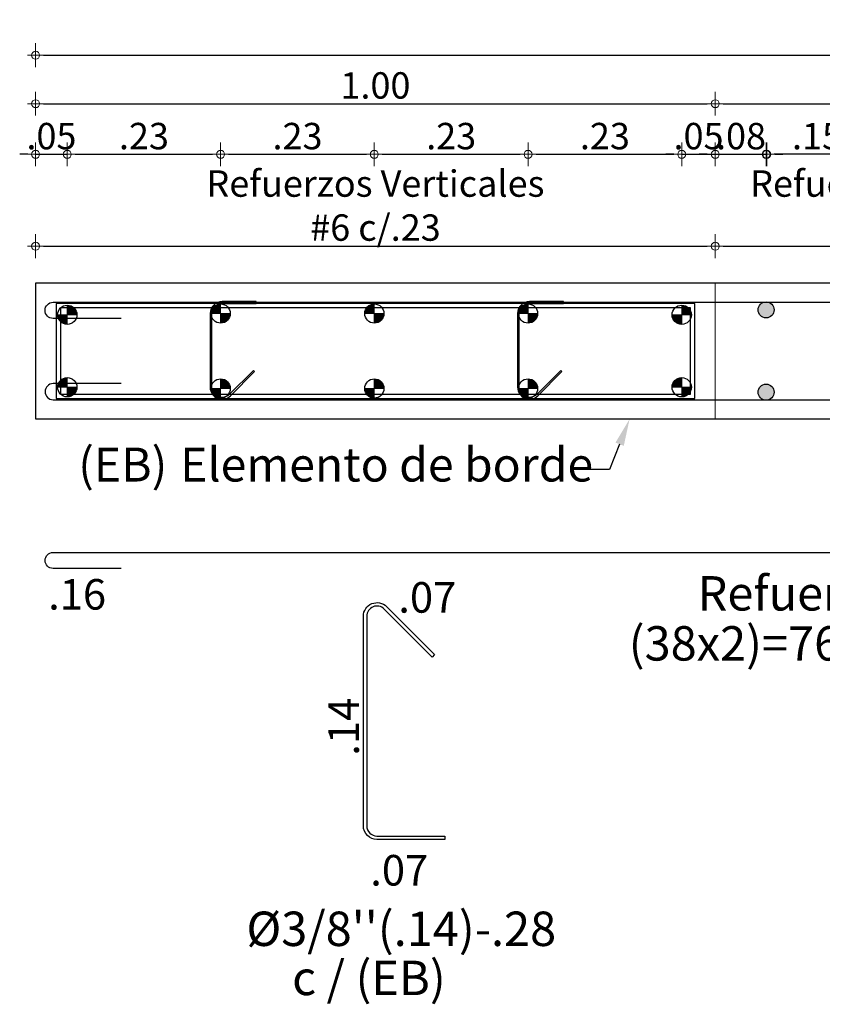
# Model space of a CAD drawing. Units: millimetres. Extents: x 3441 to 3704, y 1353 to 1404.
# Drawn here: x 3661 to 3664, y 1372 to 1374 of the extents above; entities that cross this region are included whole.
import ezdxf
from ezdxf import colors
from ezdxf.entities.mleader import LeaderData, LeaderLine
from ezdxf.enums import TextEntityAlignment as Align
from ezdxf.math import Vec2, Vec3

# ---------------------------------------------------------------- set-up
doc = ezdxf.new("R2010")
doc.units = ezdxf.units.MM
for name, color, linetype, lineweight in [('ACHURADO-2', 8, 'Continuous', 9), ('COTAS', 1, 'Continuous', 20), ('T2', 3, 'Continuous', 0)]:
    doc.layers.add(name, color=color, linetype=linetype, lineweight=lineweight)
for name, color, linetype in [('L2', 1, 'Continuous'), ('T1', 2, 'Continuous'), ('v', 5, 'Continuous'), ('vigas', 3, 'Continuous')]:
    doc.layers.add(name, color=color, linetype=linetype)
doc.styles.add('ARIAL', font='arial.ttf')
doc.styles.get("Standard").update_dxf_attribs({"font": 'arial.ttf'})
doc.dimstyles.new('1-50', dxfattribs={"dimscale": 0.7, "dimtxt": 0.111, "dimasz": 0.0335, "dimexe": 0.18, "dimexo": 0.0625, "dimgap": 0.045, "dimtad": 1, "dimzin": 4, "dimdsep": 46, "dimtxsty": 'ARIAL', "dimblk1": 'COTA', "dimblk2": 'COTA', "dimsah": 1, "dimcen": 0.09, "dimse1": 1, "dimse2": 1, "dimclrt": 3, "dimadec": 0, "dimazin": 0, "dimtfac": 1, "dimtix": 1, "dimtmove": 2, "dimatfit": 3, "dimfxl": 0.18, "dimtolj": 1, "dimtzin": 4, "dimarcsym": 0})

# ---------------------------------------------------------------- blocks, each defined once
blk = doc.blocks.new('COTA')
for p, q in [((0, 1.5), (0, -1.5)), ((-1, 0), (1, 0))]:
    blk.add_line(p, q)
blk.add_circle((0, 0), 0.5)
blk = doc.blocks.new('*D909')
at = {"layer": 'COTAS', "color": 0, "lineweight": -2, "transparency": 16777216}
blk.add_line((3661.4523, 1373.826), (3663.4054, 1373.826), dxfattribs=at)
at = {"layer": 'Defpoints', "color": 0, "transparency": 16777216}
for p in [(3663.4288, 1373.826), (3661.4288, 1373.7964), (3663.4288, 1373.7161)]:
    blk.add_point(p, dxfattribs=at)
at = {"layer": 'COTAS', "color": 0, "lineweight": -2, "transparency": 16777216, "xscale": 0.02345, "yscale": 0.02345, "zscale": 0.02345, "rotation": 180}
blk.add_blockref('COTA', (3661.4288, 1373.826), dxfattribs=at)
at = {"layer": 'COTAS', "color": 0, "lineweight": -2, "transparency": 16777216, "xscale": 0.02345, "yscale": 0.02345, "zscale": 0.02345}
blk.add_blockref('COTA', (3663.4288, 1373.826), dxfattribs=at)
at = {"layer": 'COTAS', "color": 2, "transparency": 16777216, "insert": (3662.4288, 1373.9456), "char_height": 0.0777, "attachment_point": 5, "style": 'ARIAL'}
blk.add_mtext('\\A1;Refuerzos Verticales \\P#6 c/.23', dxfattribs=at)
blk = doc.blocks.new('*D910')
at = {"layer": 'COTAS', "color": 0, "lineweight": -2, "transparency": 16777216}
blk.add_line((3663.4523, 1373.826), (3664.6054, 1373.826), dxfattribs=at)
at = {"layer": 'Defpoints', "color": 0, "transparency": 16777216}
for p in [(3664.6288, 1373.826), (3663.4288, 1373.7964), (3664.6288, 1373.7161)]:
    blk.add_point(p, dxfattribs=at)
at = {"layer": 'COTAS', "color": 0, "lineweight": -2, "transparency": 16777216, "xscale": 0.02345, "yscale": 0.02345, "zscale": 0.02345, "rotation": 180}
blk.add_blockref('COTA', (3663.4288, 1373.826), dxfattribs=at)
at = {"layer": 'COTAS', "color": 0, "lineweight": -2, "transparency": 16777216, "xscale": 0.02345, "yscale": 0.02345, "zscale": 0.02345}
blk.add_blockref('COTA', (3664.6288, 1373.826), dxfattribs=at)
at = {"layer": 'COTAS', "color": 2, "transparency": 16777216, "insert": (3664.0288, 1373.9456), "char_height": 0.0777, "attachment_point": 5, "style": 'ARIAL'}
blk.add_mtext('\\A1;Refuerzos Verticales \\P#6 c/.15', dxfattribs=at)
blk = doc.blocks.new('*D911')
at = {"layer": 'COTAS', "color": 0, "lineweight": -2, "transparency": 16777216}
for p, q in [((3661.4054, 1374.0964), (3661.3819, 1374.0964)), ((3661.4288, 1374.0964), (3661.5219, 1374.0964)), ((3661.5453, 1374.0964), (3661.5688, 1374.0964))]:
    blk.add_line(p, q, dxfattribs=at)
at = {"layer": 'Defpoints', "color": 0, "transparency": 16777216}
for p in [(3661.5219, 1374.0964), (3661.4288, 1373.7175), (3661.5219, 1373.6241)]:
    blk.add_point(p, dxfattribs=at)
at = {"layer": 'COTAS', "color": 0, "lineweight": -2, "transparency": 16777216, "xscale": 0.02345, "yscale": 0.02345, "zscale": 0.02345}
blk.add_blockref('COTA', (3661.4288, 1374.0964), dxfattribs=at)
at = {"layer": 'COTAS', "color": 0, "lineweight": -2, "transparency": 16777216, "xscale": 0.02345, "yscale": 0.02345, "zscale": 0.02345, "rotation": 180}
blk.add_blockref('COTA', (3661.5219, 1374.0964), dxfattribs=at)
at = {"layer": 'COTAS', "color": 2, "transparency": 16777216, "insert": (3661.4753, 1374.15), "char_height": 0.0777, "attachment_point": 5, "style": 'ARIAL'}
blk.add_mtext('\\A1;.05', dxfattribs=at)
blk = doc.blocks.new('*D912')
at = {"layer": 'COTAS', "color": 0, "lineweight": -2, "transparency": 16777216}
blk.add_line((3661.5453, 1374.0964), (3661.9497, 1374.0964), dxfattribs=at)
at = {"layer": 'Defpoints', "color": 0, "transparency": 16777216}
for p in [(3661.9732, 1374.0964), (3661.5219, 1373.6241), (3661.9732, 1373.6278)]:
    blk.add_point(p, dxfattribs=at)
at = {"layer": 'COTAS', "color": 0, "lineweight": -2, "transparency": 16777216, "xscale": 0.02345, "yscale": 0.02345, "zscale": 0.02345, "rotation": 180}
blk.add_blockref('COTA', (3661.5219, 1374.0964), dxfattribs=at)
at = {"layer": 'COTAS', "color": 0, "lineweight": -2, "transparency": 16777216, "xscale": 0.02345, "yscale": 0.02345, "zscale": 0.02345}
blk.add_blockref('COTA', (3661.9732, 1374.0964), dxfattribs=at)
at = {"layer": 'COTAS', "color": 2, "transparency": 16777216, "insert": (3661.7475, 1374.1501), "char_height": 0.0777, "attachment_point": 5, "style": 'ARIAL'}
blk.add_mtext('\\A1;.23', dxfattribs=at)
blk = doc.blocks.new('*D913')
at = {"layer": 'COTAS', "color": 0, "lineweight": -2, "transparency": 16777216}
blk.add_line((3661.9966, 1374.0964), (3662.4021, 1374.0964), dxfattribs=at)
at = {"layer": 'Defpoints', "color": 0, "transparency": 16777216}
for p in [(3662.4255, 1374.0964), (3661.9732, 1373.6278), (3662.4255, 1373.6278)]:
    blk.add_point(p, dxfattribs=at)
at = {"layer": 'COTAS', "color": 0, "lineweight": -2, "transparency": 16777216, "xscale": 0.02345, "yscale": 0.02345, "zscale": 0.02345, "rotation": 180}
blk.add_blockref('COTA', (3661.9732, 1374.0964), dxfattribs=at)
at = {"layer": 'COTAS', "color": 0, "lineweight": -2, "transparency": 16777216, "xscale": 0.02345, "yscale": 0.02345, "zscale": 0.02345}
blk.add_blockref('COTA', (3662.4255, 1374.0964), dxfattribs=at)
at = {"layer": 'COTAS', "color": 2, "transparency": 16777216, "insert": (3662.1994, 1374.1501), "char_height": 0.0777, "attachment_point": 5, "style": 'ARIAL'}
blk.add_mtext('\\A1;.23', dxfattribs=at)
blk = doc.blocks.new('*D914')
at = {"layer": 'COTAS', "color": 0, "lineweight": -2, "transparency": 16777216}
blk.add_line((3662.449, 1374.0964), (3662.8544, 1374.0964), dxfattribs=at)
at = {"layer": 'Defpoints', "color": 0, "transparency": 16777216}
for p in [(3662.8778, 1374.0964), (3662.4255, 1373.6278), (3662.8778, 1373.6278)]:
    blk.add_point(p, dxfattribs=at)
at = {"layer": 'COTAS', "color": 0, "lineweight": -2, "transparency": 16777216, "xscale": 0.02345, "yscale": 0.02345, "zscale": 0.02345, "rotation": 180}
blk.add_blockref('COTA', (3662.4255, 1374.0964), dxfattribs=at)
at = {"layer": 'COTAS', "color": 0, "lineweight": -2, "transparency": 16777216, "xscale": 0.02345, "yscale": 0.02345, "zscale": 0.02345}
blk.add_blockref('COTA', (3662.8778, 1374.0964), dxfattribs=at)
at = {"layer": 'COTAS', "color": 2, "transparency": 16777216, "insert": (3662.6517, 1374.1501), "char_height": 0.0777, "attachment_point": 5, "style": 'ARIAL'}
blk.add_mtext('\\A1;.23', dxfattribs=at)
blk = doc.blocks.new('*D915')
at = {"layer": 'COTAS', "color": 0, "lineweight": -2, "transparency": 16777216}
blk.add_line((3662.9013, 1374.0964), (3663.3067, 1374.0964), dxfattribs=at)
at = {"layer": 'Defpoints', "color": 0, "transparency": 16777216}
for p in [(3663.3301, 1374.0964), (3662.8778, 1373.6278), (3663.3301, 1373.6241)]:
    blk.add_point(p, dxfattribs=at)
at = {"layer": 'COTAS', "color": 0, "lineweight": -2, "transparency": 16777216, "xscale": 0.02345, "yscale": 0.02345, "zscale": 0.02345, "rotation": 180}
blk.add_blockref('COTA', (3662.8778, 1374.0964), dxfattribs=at)
at = {"layer": 'COTAS', "color": 0, "lineweight": -2, "transparency": 16777216, "xscale": 0.02345, "yscale": 0.02345, "zscale": 0.02345}
blk.add_blockref('COTA', (3663.3301, 1374.0964), dxfattribs=at)
at = {"layer": 'COTAS', "color": 2, "transparency": 16777216, "insert": (3663.104, 1374.1501), "char_height": 0.0777, "attachment_point": 5, "style": 'ARIAL'}
blk.add_mtext('\\A1;.23', dxfattribs=at)
blk = doc.blocks.new('*D916')
at = {"layer": 'COTAS', "color": 0, "lineweight": -2, "transparency": 16777216}
for p, q in [((3663.3067, 1374.0964), (3663.2832, 1374.0964)), ((3663.3301, 1374.0964), (3663.4288, 1374.0964)), ((3663.4523, 1374.0964), (3663.4757, 1374.0964))]:
    blk.add_line(p, q, dxfattribs=at)
at = {"layer": 'Defpoints', "color": 0, "transparency": 16777216}
for p in [(3663.4288, 1374.0964), (3663.4288, 1373.7161), (3663.3301, 1373.6241)]:
    blk.add_point(p, dxfattribs=at)
at = {"layer": 'COTAS', "color": 0, "lineweight": -2, "transparency": 16777216, "xscale": 0.02345, "yscale": 0.02345, "zscale": 0.02345}
blk.add_blockref('COTA', (3663.3301, 1374.0964), dxfattribs=at)
at = {"layer": 'COTAS', "color": 0, "lineweight": -2, "transparency": 16777216, "xscale": 0.02345, "yscale": 0.02345, "zscale": 0.02345, "rotation": 180}
blk.add_blockref('COTA', (3663.4288, 1374.0964), dxfattribs=at)
at = {"layer": 'COTAS', "color": 2, "transparency": 16777216, "insert": (3663.3795, 1374.15), "char_height": 0.0777, "attachment_point": 5, "style": 'ARIAL'}
blk.add_mtext('\\A1;.05', dxfattribs=at)
blk = doc.blocks.new('*D917')
at = {"layer": 'COTAS', "color": 0, "lineweight": -2, "transparency": 16777216}
for p, q in [((3663.4054, 1374.0964), (3663.3819, 1374.0964)), ((3663.4288, 1374.0964), (3663.5803, 1374.0964)), ((3663.6038, 1374.0964), (3663.6272, 1374.0964))]:
    blk.add_line(p, q, dxfattribs=at)
at = {"layer": 'Defpoints', "color": 0, "transparency": 16777216}
for p in [(3663.5803, 1374.0964), (3663.4288, 1373.7161), (3663.5803, 1373.6386)]:
    blk.add_point(p, dxfattribs=at)
at = {"layer": 'COTAS', "color": 0, "lineweight": -2, "transparency": 16777216, "xscale": 0.02345, "yscale": 0.02345, "zscale": 0.02345}
blk.add_blockref('COTA', (3663.4288, 1374.0964), dxfattribs=at)
at = {"layer": 'COTAS', "color": 0, "lineweight": -2, "transparency": 16777216, "xscale": 0.02345, "yscale": 0.02345, "zscale": 0.02345, "rotation": 180}
blk.add_blockref('COTA', (3663.5803, 1374.0964), dxfattribs=at)
at = {"layer": 'COTAS', "color": 2, "transparency": 16777216, "insert": (3663.5046, 1374.15), "char_height": 0.0777, "attachment_point": 5, "style": 'ARIAL'}
blk.add_mtext('\\A1;.08', dxfattribs=at)
blk = doc.blocks.new('*D926')
at = {"layer": 'COTAS', "color": 0, "lineweight": -2, "transparency": 16777216}
blk.add_line((3661.4523, 1374.2455), (3663.4054, 1374.2455), dxfattribs=at)
at = {"layer": 'Defpoints', "color": 0, "transparency": 16777216}
for p in [(3663.4288, 1374.2455), (3661.4288, 1373.7175), (3663.4288, 1373.7161)]:
    blk.add_point(p, dxfattribs=at)
at = {"layer": 'COTAS', "color": 0, "lineweight": -2, "transparency": 16777216, "xscale": 0.02345, "yscale": 0.02345, "zscale": 0.02345, "rotation": 180}
blk.add_blockref('COTA', (3661.4288, 1374.2455), dxfattribs=at)
at = {"layer": 'COTAS', "color": 0, "lineweight": -2, "transparency": 16777216, "xscale": 0.02345, "yscale": 0.02345, "zscale": 0.02345}
blk.add_blockref('COTA', (3663.4288, 1374.2455), dxfattribs=at)
at = {"layer": 'COTAS', "color": 2, "transparency": 16777216, "insert": (3662.4288, 1374.2992), "char_height": 0.0777, "attachment_point": 5, "style": 'ARIAL'}
blk.add_mtext('\\A1;1.00', dxfattribs=at)
blk = doc.blocks.new('*D927')
at = {"layer": 'COTAS', "color": 0, "lineweight": -2, "transparency": 16777216}
blk.add_line((3663.4523, 1374.2455), (3664.6054, 1374.2455), dxfattribs=at)
at = {"layer": 'Defpoints', "color": 0, "transparency": 16777216}
for p in [(3664.6288, 1374.2455), (3664.6288, 1373.7175), (3663.4288, 1373.7161)]:
    blk.add_point(p, dxfattribs=at)
at = {"layer": 'COTAS', "color": 0, "lineweight": -2, "transparency": 16777216, "xscale": 0.02345, "yscale": 0.02345, "zscale": 0.02345, "rotation": 180}
blk.add_blockref('COTA', (3663.4288, 1374.2455), dxfattribs=at)
at = {"layer": 'COTAS', "color": 0, "lineweight": -2, "transparency": 16777216, "xscale": 0.02345, "yscale": 0.02345, "zscale": 0.02345}
blk.add_blockref('COTA', (3664.6288, 1374.2455), dxfattribs=at)
at = {"layer": 'COTAS', "color": 2, "transparency": 16777216, "insert": (3664.0288, 1374.2992), "char_height": 0.0777, "attachment_point": 5, "style": 'ARIAL'}
blk.add_mtext('\\A1;.60', dxfattribs=at)
blk = doc.blocks.new('*D929')
at = {"layer": 'COTAS', "color": 0, "lineweight": -2, "transparency": 16777216}
blk.add_line((3661.4523, 1374.388), (3666.6054, 1374.388), dxfattribs=at)
at = {"layer": 'Defpoints', "color": 0, "transparency": 16777216}
for p in [(3666.6288, 1374.388), (3661.4288, 1373.7175), (3666.6288, 1373.7175)]:
    blk.add_point(p, dxfattribs=at)
at = {"layer": 'COTAS', "color": 0, "lineweight": -2, "transparency": 16777216, "xscale": 0.02345, "yscale": 0.02345, "zscale": 0.02345, "rotation": 180}
blk.add_blockref('COTA', (3661.4288, 1374.388), dxfattribs=at)
at = {"layer": 'COTAS', "color": 0, "lineweight": -2, "transparency": 16777216, "xscale": 0.02345, "yscale": 0.02345, "zscale": 0.02345}
blk.add_blockref('COTA', (3666.6288, 1374.388), dxfattribs=at)
at = {"layer": 'COTAS', "color": 2, "transparency": 16777216, "insert": (3664.0288, 1374.4417), "char_height": 0.0777, "attachment_point": 5, "style": 'ARIAL'}
blk.add_mtext('\\A1;2.60', dxfattribs=at)
blk = doc.blocks.new('*D934')
at = {"layer": 'COTAS', "color": 0, "lineweight": -2, "transparency": 16777216}
blk.add_line((3663.8548, 1374.0964), (3663.6017, 1374.0964), dxfattribs=at)
at = {"layer": 'Defpoints', "color": 0, "transparency": 16777216}
for p in [(3663.5783, 1374.0964), (3663.5783, 1373.6386), (3663.8783, 1373.6386)]:
    blk.add_point(p, dxfattribs=at)
at = {"layer": 'COTAS', "color": 0, "lineweight": -2, "transparency": 16777216, "xscale": 0.02345, "yscale": 0.02345, "zscale": 0.02345, "rotation": 180}
blk.add_blockref('COTA', (3663.5783, 1374.0964), dxfattribs=at)
at = {"layer": 'COTAS', "color": 0, "lineweight": -2, "transparency": 16777216, "xscale": 0.02345, "yscale": 0.02345, "zscale": 0.02345}
blk.add_blockref('COTA', (3663.8783, 1374.0964), dxfattribs=at)
at = {"layer": 'COTAS', "color": 2, "transparency": 16777216, "insert": (3663.7283, 1374.15), "char_height": 0.0777, "attachment_point": 5, "style": 'ARIAL'}
blk.add_mtext('\\A1;.15', dxfattribs=at)

msp = doc.modelspace()

# ---------------------------------------------------------------- hatches: boundary and pattern name
at = {"layer": 'COTAS'}
h = msp.add_hatch(color=256, dxfattribs=at)
h.dxf.hatch_style = 1
h.paths.add_polyline_path([(3661.5502, 1373.6241), (3661.5219, 1373.6241), (3661.5219, 1373.6525, -0.414214)])
h = msp.add_hatch(color=256, dxfattribs=at)
h.dxf.hatch_style = 1
h.paths.add_polyline_path([(3661.9732, 1373.6562, 0.414214), (3661.9448, 1373.6278), (3661.9732, 1373.6278)])
h = msp.add_hatch(color=256, dxfattribs=at)
h.dxf.hatch_style = 1
h.paths.add_polyline_path([(3662.4255, 1373.6562, 0.414214), (3662.3972, 1373.6278), (3662.4255, 1373.6278)])
h = msp.add_hatch(color=256, dxfattribs=at)
h.dxf.hatch_style = 1
h.paths.add_polyline_path([(3662.8778, 1373.6562, 0.414214), (3662.8495, 1373.6278), (3662.8778, 1373.6278)])
h = msp.add_hatch(color=256, dxfattribs=at)
h.dxf.hatch_style = 1
h.paths.add_polyline_path([(3663.3585, 1373.6241), (3663.3301, 1373.6241), (3663.3301, 1373.6525, -0.414214)])
h = msp.add_hatch(color=256, dxfattribs=at)
h.dxf.hatch_style = 1
h.paths.add_polyline_path([(3661.5219, 1373.5958, -0.414214), (3661.4935, 1373.6241), (3661.5219, 1373.6241)])
h = msp.add_hatch(color=256, dxfattribs=at)
h.dxf.hatch_style = 1
h.paths.add_polyline_path([(3662.0015, 1373.6278), (3661.9732, 1373.6278), (3661.9732, 1373.5995, 0.414214)])
h = msp.add_hatch(color=256, dxfattribs=at)
h.dxf.hatch_style = 1
h.paths.add_polyline_path([(3662.4539, 1373.6278), (3662.4255, 1373.6278), (3662.4255, 1373.5995, 0.414214)])
h = msp.add_hatch(color=256, dxfattribs=at)
h.dxf.hatch_style = 1
h.paths.add_polyline_path([(3662.9062, 1373.6278), (3662.8778, 1373.6278), (3662.8778, 1373.5995, 0.414214)])
h = msp.add_hatch(color=256, dxfattribs=at)
h.dxf.hatch_style = 1
h.paths.add_polyline_path([(3663.3301, 1373.5958, -0.414214), (3663.3018, 1373.6241), (3663.3301, 1373.6241)])
h = msp.add_hatch(color=256, dxfattribs=at)
h.dxf.hatch_style = 1
h.paths.add_polyline_path([(3661.5219, 1373.4392, 0.414214), (3661.4935, 1373.4108), (3661.5219, 1373.4108)])
h = msp.add_hatch(color=256, dxfattribs=at)
h.dxf.hatch_style = 1
h.paths.add_polyline_path([(3662.0015, 1373.4071), (3661.9732, 1373.4071), (3661.9732, 1373.4355, -0.414214)])
h = msp.add_hatch(color=256, dxfattribs=at)
h.dxf.hatch_style = 1
h.paths.add_polyline_path([(3662.4539, 1373.4071), (3662.4255, 1373.4071), (3662.4255, 1373.4355, -0.414214)])
h = msp.add_hatch(color=256, dxfattribs=at)
h.dxf.hatch_style = 1
h.paths.add_polyline_path([(3662.9062, 1373.4071), (3662.8778, 1373.4071), (3662.8778, 1373.4355, -0.414214)])
h = msp.add_hatch(color=256, dxfattribs=at)
h.dxf.hatch_style = 1
h.paths.add_polyline_path([(3663.3301, 1373.4392, 0.414214), (3663.3018, 1373.4108), (3663.3301, 1373.4108)])
h = msp.add_hatch(color=256, dxfattribs=at)
h.dxf.hatch_style = 1
h.paths.add_polyline_path([(3661.5502, 1373.4108), (3661.5219, 1373.4108), (3661.5219, 1373.3825, 0.414214)])
h = msp.add_hatch(color=256, dxfattribs=at)
h.dxf.hatch_style = 1
h.paths.add_polyline_path([(3661.9732, 1373.3788, -0.414214), (3661.9448, 1373.4071), (3661.9732, 1373.4071)])
h = msp.add_hatch(color=256, dxfattribs=at)
h.dxf.hatch_style = 1
h.paths.add_polyline_path([(3662.4255, 1373.3788, -0.414214), (3662.3972, 1373.4071), (3662.4255, 1373.4071)])
h = msp.add_hatch(color=256, dxfattribs=at)
h.dxf.hatch_style = 1
h.paths.add_polyline_path([(3662.8778, 1373.3788, -0.414214), (3662.8495, 1373.4071), (3662.8778, 1373.4071)])
h = msp.add_hatch(color=256, dxfattribs=at)
h.dxf.hatch_style = 1
h.paths.add_polyline_path([(3663.3585, 1373.4108), (3663.3301, 1373.4108), (3663.3301, 1373.3825, 0.414214)])
at = {"layer": 'L2'}
h = msp.add_hatch(color=256, dxfattribs=at)
h.dxf.hatch_style = 1
edge = h.paths.add_edge_path()
edge.add_arc((3663.5783, 1373.6386), 0.0236, -90, 270)
h = msp.add_hatch(color=256, dxfattribs=at)
h.dxf.hatch_style = 1
edge = h.paths.add_edge_path()
edge.add_arc((3663.5783, 1373.3964), 0.0236, 90, 450, ccw=False)

# ---------------------------------------------------------------- linework, layer by layer
at = {"layer": 'ACHURADO-2'}
msp.add_lwpolyline([(3663.4288, 1373.7175), (3661.4288, 1373.7175), (3661.4288, 1373.3175), (3663.4288, 1373.3175)], close=True, dxfattribs=at)
at = {"layer": 'COTAS'}
for p, q in [((3661.5219, 1373.6525), (3661.5219, 1373.5958)), ((3661.9732, 1373.5995), (3661.9732, 1373.6562)), ((3661.9732, 1373.5995), (3661.9732, 1373.6562)), ((3662.4255, 1373.5995), (3662.4255, 1373.6562)), ((3662.4255, 1373.5995), (3662.4255, 1373.6562)), ((3662.8778, 1373.5995), (3662.8778, 1373.6562)), ((3662.8778, 1373.5995), (3662.8778, 1373.6562)), ((3663.3301, 1373.6525), (3663.3301, 1373.5958)), ((3661.5502, 1373.6241), (3661.4935, 1373.6241)), ((3662.0015, 1373.6278), (3661.9448, 1373.6278)), ((3662.0015, 1373.6278), (3661.9448, 1373.6278)), ((3662.4539, 1373.6278), (3662.3972, 1373.6278)), ((3662.4539, 1373.6278), (3662.3972, 1373.6278)), ((3662.9062, 1373.6278), (3662.8495, 1373.6278)), ((3662.9062, 1373.6278), (3662.8495, 1373.6278)), ((3663.3585, 1373.6241), (3663.3018, 1373.6241)), ((3661.5219, 1373.3825), (3661.5219, 1373.4392)), ((3661.9732, 1373.4355), (3661.9732, 1373.3788)), ((3661.9732, 1373.4355), (3661.9732, 1373.3788)), ((3662.4255, 1373.4355), (3662.4255, 1373.3788)), ((3662.4255, 1373.4355), (3662.4255, 1373.3788)), ((3662.8778, 1373.4355), (3662.8778, 1373.3788)), ((3662.8778, 1373.4355), (3662.8778, 1373.3788)), ((3663.3301, 1373.3825), (3663.3301, 1373.4392)), ((3661.5502, 1373.4108), (3661.4935, 1373.4108)), ((3662.0015, 1373.4071), (3661.9448, 1373.4071)), ((3662.0015, 1373.4071), (3661.9448, 1373.4071)), ((3662.4539, 1373.4071), (3662.3972, 1373.4071)), ((3662.4539, 1373.4071), (3662.3972, 1373.4071)), ((3662.9062, 1373.4071), (3662.8495, 1373.4071)), ((3662.9062, 1373.4071), (3662.8495, 1373.4071)), ((3663.3585, 1373.4108), (3663.3018, 1373.4108))]:
    msp.add_line(p, q, dxfattribs=at)
at = {"layer": 'L2'}
for points in [[(3661.6801, 1373.6135), (3661.4801, 1373.6135, -1), (3661.4801, 1373.6608), (3666.5776, 1373.6608, -1), (3666.5776, 1373.6135), (3666.3776, 1373.6135)], [(3661.6801, 1373.4214), (3661.4801, 1373.4214, 1), (3661.4801, 1373.3742), (3666.5776, 1373.3742, 1), (3666.5776, 1373.4214), (3666.3776, 1373.4214)], [(3661.6801, 1372.8774), (3661.4801, 1372.8774, -1), (3661.4801, 1372.9246), (3666.5776, 1372.9246, -1), (3666.5776, 1372.8774), (3666.3776, 1372.8774)]]:
    msp.add_lwpolyline(points, format="xyb", dxfattribs=at)
for points in [[(3662.0695, 1373.4603), (3661.9988, 1373.3895, -0.668179), (3661.9475, 1373.4108), (3661.9475, 1373.6278, -0.414214), (3661.9775, 1373.6578), (3662.0775, 1373.6578), (3662.0775, 1373.6628), (3661.9775, 1373.6628, 0.414214), (3661.9425, 1373.6278), (3661.9425, 1373.4108, 0.668179), (3662.0023, 1373.386), (3662.073, 1373.4567)], [(3662.9741, 1373.4603), (3662.9034, 1373.3895, -0.668179), (3662.8522, 1373.4108), (3662.8522, 1373.6278, -0.414214), (3662.8822, 1373.6578), (3662.9822, 1373.6578), (3662.9822, 1373.6628), (3662.8822, 1373.6628, 0.414214), (3662.8472, 1373.6278), (3662.8472, 1373.4108, 0.668179), (3662.9069, 1373.386), (3662.9776, 1373.4567)], [(3662.4546, 1372.7581, 0.668179), (3662.4033, 1372.7369), (3662.4033, 1372.1199, 0.414214), (3662.4333, 1372.0899), (3662.6333, 1372.0899), (3662.6333, 1372.0799), (3662.4333, 1372.0799, -0.414214), (3662.3933, 1372.1199), (3662.3933, 1372.7369, -0.668179), (3662.4616, 1372.7652), (3662.603, 1372.6238), (3662.596, 1372.6167)]]:
    msp.add_lwpolyline(points, format="xyb", close=True, dxfattribs=at)
for centre, radius in [((3663.5783, 1373.6386), 0.0236), ((3663.5783, 1373.6386), 0.0236), ((3663.5783, 1373.6386), 0.0236), ((3661.5219, 1373.6241), 0.0283), ((3661.9732, 1373.6278), 0.0283), ((3662.4255, 1373.6278), 0.0283), ((3662.8778, 1373.6278), 0.0283), ((3663.3301, 1373.6241), 0.0283), ((3661.5219, 1373.4108), 0.0283), ((3661.9732, 1373.4071), 0.0283), ((3662.4255, 1373.4071), 0.0283), ((3662.8778, 1373.4071), 0.0283), ((3663.3301, 1373.4108), 0.0283), ((3663.5783, 1373.3964), 0.0236), ((3663.5783, 1373.3964), 0.0236), ((3663.5783, 1373.3964), 0.0236)]:
    msp.add_circle(centre, radius, dxfattribs=at)
at = {"layer": 'v', "lineweight": 30}
for points in [[(3663.3688, 1373.6575), (3661.4888, 1373.6575), (3661.4888, 1373.3775), (3663.3688, 1373.3775)], [(3663.3558, 1373.6445), (3661.5018, 1373.6445), (3661.5018, 1373.3905), (3663.3558, 1373.3905)]]:
    msp.add_lwpolyline(points, close=True, dxfattribs=at)
at = {"layer": 'vigas'}
msp.add_lwpolyline([(3666.6288, 1373.3175), (3666.6288, 1373.7175), (3661.4288, 1373.7175), (3661.4288, 1373.3175)], close=True, dxfattribs=at)

# ---------------------------------------------------------------- texts
at = {"layer": 'T1'}
for s, p in [('.16', (3661.5509, 1372.7563)), ('.07', (3662.5814, 1372.7473)), ('.07', (3662.4988, 1371.9441))]:
    msp.add_text(s, height=0.09, dxfattribs=at).set_placement(p, align=Align.CENTER)
msp.add_text('.14', height=0.09, rotation=90, dxfattribs=at).set_placement((3662.3802, 1372.4114), align=Align.CENTER)
at = {"layer": 'T2'}
for s, p in [('Refuerzo  Horizontal', (3664.0331, 1372.7536)), ("(38x2)=76 %%C1/2''(2.55)-2.87", (3664.0331, 1372.6063)), (" %%C3/8''(.14)-.28", (3662.4893, 1371.7662)), ('c / (EB)', (3662.4097, 1371.6216))]:
    msp.add_text(s, height=0.10125, dxfattribs=at).set_placement(p, align=Align.CENTER)

# ---------------------------------------------------------------- dimensions: what is measured, and where the dimension line sits
at = {"layer": 'COTAS'}
for base, p1, p2, picture, middle in [((3666.6288, 1374.388), (3661.4288, 1373.7175), (3666.6288, 1373.7175), '*D929', (3664.0288, 1374.4417)), ((3663.4288, 1374.2455), (3661.4288, 1373.7175), (3663.4288, 1373.7161), '*D926', (3662.4288, 1374.2992)), ((3664.6288, 1374.2455), (3663.4288, 1373.7161), (3664.6288, 1373.7175), '*D927', (3664.0288, 1374.2992)), ((3661.5219, 1374.0964), (3661.4288, 1373.7175), (3661.5219, 1373.6241), '*D911', (3661.4753, 1374.15)), ((3661.9732, 1374.0964), (3661.5219, 1373.6241), (3661.9732, 1373.6278), '*D912', (3661.7475, 1374.1501)), ((3662.4255, 1374.0964), (3661.9732, 1373.6278), (3662.4255, 1373.6278), '*D913', (3662.1994, 1374.1501)), ((3662.8778, 1374.0964), (3662.4255, 1373.6278), (3662.8778, 1373.6278), '*D914', (3662.6517, 1374.1501)), ((3663.3301, 1374.0964), (3662.8778, 1373.6278), (3663.3301, 1373.6241), '*D915', (3663.104, 1374.1501)), ((3663.4288, 1374.0964), (3663.3301, 1373.6241), (3663.4288, 1373.7161), '*D916', (3663.3795, 1374.15)), ((3663.5803, 1374.0964), (3663.4288, 1373.7161), (3663.5803, 1373.6386), '*D917', (3663.5046, 1374.15)), ((3663.5783, 1374.0964), (3663.8783, 1373.6386), (3663.5783, 1373.6386), '*D934', (3663.7283, 1374.15))]:
    dim = msp.add_linear_dim(base=base, p1=p1, p2=p2, dimstyle='1-50', override={"dimgap": 0.02, "dimlfac": 0.5, "dimclrt": 2}, dxfattribs=at)
    dim.commit()
    dim.dimension.update_dxf_attribs({"geometry": picture, "text_midpoint": middle})
for base, p1, p2, text, picture, middle in [((3663.4288, 1373.826), (3661.4288, 1373.7964), (3663.4288, 1373.7161), 'Refuerzos Verticales \\P#6 c/.23', '*D909', (3662.4288, 1373.9456)), ((3664.6288, 1373.826), (3663.4288, 1373.7964), (3664.6288, 1373.7161), 'Refuerzos Verticales \\P#6 c/.15', '*D910', (3664.0288, 1373.9456))]:
    dim = msp.add_linear_dim(base=base, p1=p1, p2=p2, text=text, dimstyle='1-50', override={"dimgap": 0.02, "dimlfac": 0.5, "dimclrt": 2}, dxfattribs=at)
    dim.commit()
    dim.dimension.update_dxf_attribs({"geometry": picture, "text_midpoint": middle})

# ---------------------------------------------------------------- leaders
at = {"layer": 'T2'}
ml = msp.add_multileader_mtext('Standard', dxfattribs=at)
ml.set_content('\\pxi-3,l4,t4;(EB)^IElemento de borde', color=256)
ml.set_leader_properties()
ml.build(insert=Vec2(0, 0))
ml.multileader.update_dxf_attribs({"dogleg_length": 0.08, "arrow_head_size": 0.08})
ctx = ml.context
ctx.base_point, ctx.char_height, ctx.arrow_head_size, ctx.landing_gap_size, ctx.plane_origin = Vec3(3661.4341, 1373.1686), 0.1, 0.08, 0.02, Vec3(3661.3046, 1372.9327)
notes = []
notes.append((ctx, [(0, (1, 1, 0), (3663.1178, 1373.1686), (-1, 0), 0.08, [(0, [(3663.1768, 1373.3175)], 0, [])])]))
ctx.mtext.insert, ctx.mtext.flow_direction = Vec3(3661.4541, 1373.2333), 5
for ctx, leaders in notes:
    for number, flags, end, landing, length, lines in leaders:
        leader = LeaderData()
        leader.index, (leader.has_last_leader_line, leader.has_dogleg_vector, leader.attachment_direction) = number, flags
        leader.last_leader_point, leader.dogleg_vector, leader.dogleg_length = Vec3(end), Vec3(landing), length
        for number, points, colour, breaks in lines:
            line = LeaderLine()
            line.index, line.vertices, line.color, line.breaks = number, Vec3.list(points), colors.encode_raw_color(colour), breaks
            leader.lines.append(line)
        ctx.leaders.append(leader)

doc.saveas('drawing.dxf')
